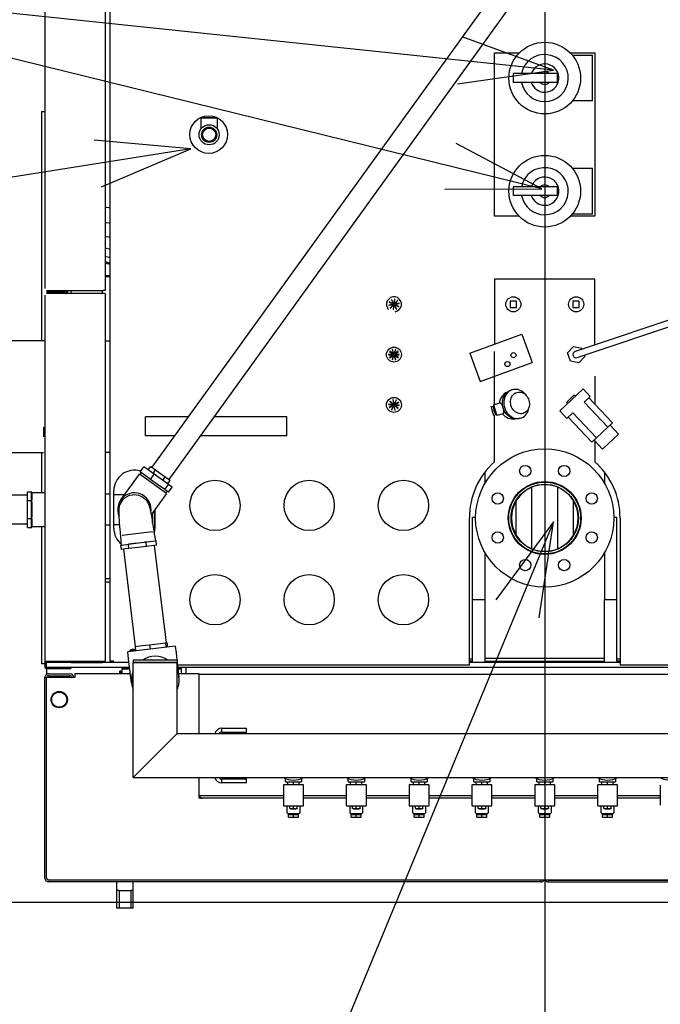
# Model space of a CAD drawing. Extents: x -73073 to -33639, y -9116 to 21396.
# Drawn here: x -49385 to -49283, y 6901 to 7058 of the extents above; entities that cross this region are included whole.
import ezdxf

# ---------------------------------------------------------------- set-up
doc = ezdxf.new("R2010")
doc.units = 0
doc.header["$LTSCALE"] = 100
doc.header["$MEASUREMENT"] = 0
doc.linetypes.add('DASHDOT', pattern=[1, 0.5, -0.25, 0, -0.25])
doc.layers.get('0').update_dxf_attribs({"linetype": 'CONTINUOUS'})
for name, color, linetype in [('13', 7, 'CONTINUOUS'), ('4', 7, 'CONTINUOUS'), ('50', 7, 'CONTINUOUS')]:
    doc.layers.add(name, color=color, linetype=linetype)
doc.styles.get("Standard").update_dxf_attribs({"font": 'txt.shx', "width": 0.6, "height": 30})
doc.dimstyles.get("Standard").update_dxf_attribs({"dimtxt": 20, "dimasz": 20, "dimexe": 4, "dimexo": 4, "dimgap": 2, "dimtad": 1, "dimdec": 0, "dimzin": 0, "dimdsep": 46, "dimtxsty": 'Standard', "dimblk1": 'OBLIQUE', "dimblk2": 'OBLIQUE', "dimsah": 1, "dimcen": 1, "dimadec": 0, "dimazin": 0, "dimtfac": 1, "dimtdec": 0, "dimtofl": 0, "dimtmove": 0, "dimatfit": 0, "dimldrblk": 'OBLIQUE', "dimfxl": 0, "dimtolj": 1, "dimtzin": 0, "dimarcsym": 0})

# ---------------------------------------------------------------- blocks, each defined once
blk = doc.blocks.new('_OBLIQUE')
at = {"color": 0, "linetype": 'ByBlock'}
blk.add_line((-0.5, -0.5), (0.5, 0.5), dxfattribs=at)
blk = doc.blocks.new('*D114')
at = {"color": 0, "linetype": 'Continuous', "lineweight": -2}
blk.add_line((-49161.69, 6917.5), (-49987.69, 6917.5), dxfattribs=at)
at = {"color": 0, "linetype": 'Continuous', "lineweight": -2, "xscale": 20, "yscale": 20, "zscale": 20, "rotation": 180}
blk.add_blockref('_OBLIQUE', (-49987.69, 6917.5), dxfattribs=at)
at = {"color": 0, "linetype": 'Continuous', "lineweight": -2, "xscale": 20, "yscale": 20, "zscale": 20}
blk.add_blockref('_OBLIQUE', (-49161.69, 6917.5), dxfattribs=at)
at = {"color": 0, "linetype": 'Continuous', "insert": (-49574.69, 6934.5), "char_height": 30, "attachment_point": 5}
blk.add_mtext('\\A1;826', dxfattribs=at)
blk = doc.blocks.new('*O769')
at = {"layer": '4', "color": 6, "linetype": 'Continuous'}
for p, q in [((5.505, -20.487), (3.945, -20.487)), ((5.505, -20.391), (5.645, -20.391)), ((5.505, -20.391), (5.505, -20.674)), ((5.505, -20.674), (5.645, -20.674)), ((5.505, -20.674), (5.505, -21.24)), ((5.645, -20.391), (5.645, -20.413)), ((6.055, -20.412), (5.645, -20.412)), ((5.645, -20.652), (5.645, -20.413)), ((5.645, -20.652), (5.645, -20.674)), ((5.645, -20.674), (5.645, -20.719)), ((5.645, -21.123), (5.645, -20.719)), ((5.505, -21.24), (5.645, -21.24)), ((5.505, -21.24), (5.505, -21.523)), ((5.645, -21.196), (5.645, -21.123)), ((5.645, -21.196), (5.645, -21.24)), ((5.645, -21.24), (5.645, -21.262)), ((5.645, -21.501), (5.645, -21.262)), ((3.945, -21.427), (5.505, -21.427)), ((5.505, -21.523), (5.645, -21.523)), ((5.645, -21.501), (5.645, -21.523)), ((5.645, -21.502), (6.055, -21.502))]:
    blk.add_line(p, q, dxfattribs=at)
blk = doc.blocks.new('ensemble3')
at = {"layer": '13', "color": 3, "linetype": 'DASHDOT', "ltscale": 25}
blk.add_line((1020, 320), (313.43, 320), dxfattribs=at)
at = {"layer": '4', "color": 6, "linetype": 'Continuous', "ltscale": 25}
for p, q in [((411.61, 405.45), (411.61, 399.8)), ((429.39, 399.6), (429.39, 405.45)), ((399.82, 399.6), (399.82, 401.74)), ((403.38, 401.74), (399.82, 401.74)), ((405.27, 401.74), (403.38, 401.74)), ((405.27, 401.74), (405.27, 399.6)), ((343.9, 399.6), (375.8, 399.6)), ((375.8, 399.6), (375.8, 399.3)), ((378.25, 399.6), (377.55, 399.6)), ((378, 399.6), (378, 400.1)), ((399.82, 400.1), (378, 400.1)), ((378.25, 399.6), (378.25, 399.45)), ((378.4, 399.6), (378.25, 399.6)), ((436.68, 399.6), (378.4, 399.6)), ((378.4, 399.6), (378.4, 399.3)), ((411.61, 400.1), (405.27, 400.1)), ((415.6, 399.8), (414.1, 399.8)), ((415.6, 399.6), (415.6, 399.8)), ((465.9, 400.1), (429.39, 400.1)), ((486.05, 399.6), (437.7, 399.6)), ((465.9, 400.1), (465.9, 399.6)), ((343.3, 320.6), (343.3, 399)), ((343.6, 399), (343.9, 399.3)), ((343.6, 241), (343.6, 399)), ((343.6, 320.6), (343.6, 399)), ((343.9, 399.3), (375.8, 399.3)), ((343.9, 399.3), (375.8, 399.3)), ((375.8, 394.8), (375.8, 399.3)), ((376.1, 399), (376.1, 395.6)), ((377.25, 399.3), (376.32, 399.3)), ((376.4, 399), (376.4, 395.6)), ((377.25, 399.3), (377.25, 395.45)), ((378.2, 399.4), (377.4, 399.4)), ((377.4, 386.07), (377.4, 399.4)), ((377.4, 399.3), (377.4, 395.45)), ((378.25, 399.45), (377.55, 399.45)), ((378, 399.45), (378, 399.4)), ((378.2, 388.7), (378.2, 399.4)), ((378.4, 399.45), (378.25, 399.45)), ((378.4, 399.3), (378.4, 390.3)), ((436.9, 390.3), (436.9, 399.3)), ((437.05, 399.3), (437.05, 396.25)), ((437.25, 399.3), (437.25, 396.4)), ((437.4, 399.3), (437.4, 390.3)), ((376.4, 394.8), (375.8, 394.8)), ((376.4, 385.95), (376.4, 394.8)), ((377.4, 395.45), (377.25, 395.45)), ((378.2, 395.4), (378.4, 395.4)), ((378.2, 395.4), (378.2, 390.4)), ((436.9, 396.25), (437.05, 396.25)), ((436.9, 395.4), (437.4, 395.4)), ((437.2, 396.1), (437.4, 396.1)), ((437.2, 395.95), (437.4, 395.95)), ((378.2, 390.4), (378.4, 390.4)), ((378.4, 390.3), (378.4, 390)), ((436.9, 390.4), (437.4, 390.4)), ((436.9, 390), (436.9, 390.3)), ((437.4, 390), (437.4, 390.3)), ((378.4, 388.9), (378.2, 388.9)), ((378.2, 388.7), (378.4, 388.7)), ((378.2, 386.17), (378.2, 388.7)), ((436.9, 390), (378.4, 390)), ((378.4, 389.2), (636.4, 389.2)), ((378.4, 388.7), (378.4, 389.2)), ((391, 389.2), (391, 390)), ((391.5, 389.2), (391.5, 390)), ((399.55, 388.6), (405.55, 388.6)), ((400.05, 389.2), (400.05, 390)), ((400.13, 387.65), (400.13, 388.6)), ((404.96, 388.6), (404.96, 386.86)), ((405.05, 390), (405.05, 389.2)), ((411.61, 389.2), (411.61, 390)), ((429.39, 390), (429.39, 389.2)), ((486.05, 390), (437.4, 390)), ((439.6, 390), (439.6, 389.2)), ((439.8, 390), (439.8, 389.2)), ((339.1, 388.1), (341.95, 388.1)), ((339.1, 387.75), (339.1, 388.1)), ((341.95, 387.75), (339.1, 387.75)), ((339.1, 385.85), (339.1, 387.75)), ((341.95, 387.75), (341.95, 388.1)), ((341.95, 388.1), (343.3, 388.1)), ((341.95, 387.75), (341.95, 385.85)), ((376.4, 387.65), (376.84, 387.65)), ((376.4, 387.5), (376.84, 387.5)), ((377.17, 387.35), (376.4, 387.35)), ((376.84, 387.5), (376.84, 387.65)), ((377.17, 386.05), (377.17, 387.35)), ((377.27, 387.35), (377.17, 387.35)), ((377.27, 386.06), (377.27, 387.35)), ((377.27, 387.15), (377.4, 387.15)), ((380.76, 385.13), (396.24, 387.03)), ((396.2, 387.39), (396.89, 387.48)), ((396.27, 386.79), (396.2, 387.39)), ((396.9, 387.4), (396.89, 387.48)), ((396.9, 387.39), (397.24, 384.68)), ((399.02, 382.43), (398.43, 387.3)), ((404.1, 387.48), (408.19, 384.53)), ((339.1, 385.85), (341.95, 385.85)), ((339.1, 385.5), (339.1, 385.85)), ((339.1, 385.5), (341.95, 385.5)), ((341.95, 385.5), (341.95, 385.85)), ((341.95, 385.5), (343.3, 385.5)), ((366.9, 378.5), (359.9, 385.5)), ((359.9, 385.5), (366.9, 378.5)), ((359.9, 385.5), (378.2, 385.5)), ((359.9, 385.5), (359.9, 267)), ((374.94, 385.77), (378.81, 386.25)), ((378.2, 385.5), (378.2, 378.5)), ((378.2, 378.5), (378.2, 385.5)), ((378.6, 385.5), (378.2, 385.5)), ((378.6, 378.5), (378.6, 385.5)), ((378.81, 386.25), (379.9, 386.38)), ((380.83, 378.84), (379.9, 386.38)), ((396.35, 386.19), (396.27, 386.79)), ((396.35, 386.19), (397.04, 386.28)), ((396.52, 384.79), (396.35, 386.19)), ((397.21, 384.88), (397.04, 386.28)), ((380.75, 385.23), (380.05, 385.15)), ((380.75, 385.23), (380.89, 384.08)), ((380.89, 384.08), (381.03, 382.92)), ((396.69, 383.4), (396.52, 384.79)), ((397.24, 384.68), (397.36, 383.7)), ((405.09, 380.23), (408.19, 384.53)), ((407.95, 383.59), (408.55, 384.43)), ((408.1, 384.41), (408.39, 384.2)), ((408.16, 382.17), (409.36, 383.84)), ((408.55, 384.43), (409.36, 383.84)), ((381.03, 382.92), (380.33, 382.84)), ((381.03, 382.92), (381.19, 381.65)), ((396.69, 383.4), (397.38, 383.48)), ((396.79, 382.6), (396.69, 383.4)), ((396.89, 381.8), (396.79, 382.6)), ((397.38, 383.48), (397.36, 383.7)), ((397.4, 383.36), (397.38, 383.48)), ((397.4, 383.36), (397.56, 382.01)), ((402.04, 382.43), (400.36, 382.43)), ((400.36, 382.43), (402.04, 382.43)), ((405.09, 380.23), (401.72, 382.66)), ((406.53, 381.63), (407.35, 382.76)), ((407.35, 382.76), (407.95, 383.59)), ((407.35, 382.76), (408.16, 382.17)), ((408.29, 382.36), (408.86, 381.95)), ((408.85, 383.13), (409.42, 382.72)), ((409.14, 382.34), (408.86, 381.95)), ((409.42, 382.72), (409.14, 382.34)), ((409.27, 382.52), (485.29, 327.65)), ((414.3, 378.88), (414.3, 383.55)), ((414.3, 383.55), (417.3, 383.55)), ((417.3, 376.72), (417.3, 383.55)), ((381.19, 381.65), (381.34, 380.39)), ((396.84, 382.16), (381.36, 380.26)), ((396.89, 381.8), (397.58, 381.88)), ((397.58, 381.88), (397.56, 382.01)), ((402.45, 382.13), (399.09, 382.13)), ((402.5, 382.1), (399.55, 382.1)), ((405.72, 380.5), (406.53, 381.63)), ((406.53, 379.92), (408.16, 382.17)), ((407.18, 380.82), (407.75, 380.41)), ((408.3, 381.18), (407.75, 380.41)), ((408.86, 381.95), (408.3, 381.18)), ((381.34, 380.39), (380.65, 380.3)), ((381.37, 380.16), (380.67, 380.07)), ((381.34, 380.39), (381.36, 380.27)), ((381.36, 380.27), (381.37, 380.16)), ((405.46, 380.15), (405.18, 380.35)), ((405.3, 379.92), (405.51, 380.21)), ((405.3, 379.92), (406.11, 379.33)), ((405.51, 380.21), (405.72, 380.5)), ((405.72, 380.5), (406.53, 379.92)), ((406.11, 379.33), (406.53, 379.92)), ((406.62, 380.04), (407.19, 379.63)), ((407.47, 380.02), (407.19, 379.63)), ((483.36, 324.97), (407.34, 379.84)), ((407.75, 380.41), (407.47, 380.02)), ((366.9, 378.5), (378.2, 378.5)), ((366.9, 378.5), (366.9, 267)), ((378.08, 378.5), (375.86, 378.23)), ((376.4, 375), (376.4, 378.29)), ((377.4, 377.9), (376.4, 377.9)), ((377.17, 377.9), (377.17, 378.39)), ((377.27, 377.9), (377.27, 378.4)), ((377.4, 260.7), (377.4, 378.42)), ((377.8, 332), (377.8, 378.47)), ((378.6, 378.5), (378.2, 378.5)), ((379.73, 378.7), (378.6, 378.56)), ((380.83, 378.84), (379.73, 378.7)), ((376.4, 377.1), (377.4, 377.1)), ((356.6, 361.6), (356.6, 375)), ((356.6, 375), (359.9, 375)), ((357, 361.6), (357, 374.99)), ((366.9, 375), (375.8, 375)), ((375.8, 375), (376.4, 375)), ((376.3, 265), (376.3, 375)), ((414.3, 361.05), (414.3, 374.81)), ((464.84, 374.76), (463.06, 374.76)), ((464.84, 373.43), (464.84, 374.76)), ((464.94, 374.72), (464.94, 372.28)), ((464.84, 372.1), (464.84, 373.43)), ((359.05, 371.4), (359.65, 371.4)), ((359.05, 367.5), (359.05, 371.4)), ((359.65, 367.5), (359.65, 371.4)), ((367.15, 371.4), (367.75, 371.4)), ((367.15, 371.4), (367.15, 367.5)), ((367.75, 371.4), (367.75, 367.5)), ((417.3, 361.05), (417.3, 372.65)), ((463.06, 372.1), (464.84, 372.1)), ((359.75, 367.5), (359.75, 370.8)), ((367.05, 370.8), (367.05, 367.5)), ((359.05, 367.5), (359.65, 367.5)), ((359.75, 367.5), (359.9, 367.5)), ((366.9, 367.5), (367.05, 367.5)), ((367.15, 367.5), (367.75, 367.5)), ((353.6, 360.8), (354, 360.8)), ((353.6, 360.8), (353.6, 360)), ((354, 360.8), (354, 360)), ((354, 360.65), (354.2, 360.65)), ((354.2, 360.9), (354.2, 359.1)), ((354.3, 361), (355.4, 361)), ((354.9, 360.4), (355, 360.4)), ((354.9, 360.4), (354.9, 359.6)), ((355.03, 360.6), (355, 360.3)), ((355, 360.6), (355.03, 360.6)), ((355, 360.6), (355, 360.3)), ((355.03, 360.6), (355.37, 360.6)), ((355.37, 360.6), (355.4, 360.3)), ((355.4, 360.6), (355.37, 360.6)), ((355.4, 361.5), (355.4, 358.5)), ((358.7, 361.6), (355.5, 361.6)), ((358.8, 361.5), (358.8, 358.5)), ((358.85, 360.9), (358.8, 360.45)), ((358.8, 360.9), (358.85, 360.9)), ((358.8, 360.45), (358.85, 360)), ((358.85, 360.9), (359.15, 360.9)), ((359.15, 360.9), (359.2, 360.45)), ((359.2, 360.9), (359.15, 360.9)), ((359.2, 360.45), (359.15, 360)), ((359.2, 361.28), (359.75, 361.28)), ((359.2, 361.28), (359.2, 358.72)), ((414.3, 361.05), (417.3, 361.05)), ((353.6, 360), (353.6, 359.2)), ((353.6, 360), (354, 360)), ((353.6, 359.2), (354, 359.2)), ((354, 360), (354, 359.2)), ((354.2, 359.35), (354, 359.35)), ((355.4, 359), (354.3, 359)), ((355, 359.6), (354.9, 359.6)), ((355, 360.3), (355.03, 360)), ((355, 360.3), (355, 359.7)), ((355.03, 360), (355, 359.7)), ((355, 359.7), (355.03, 359.4)), ((355, 359.7), (355, 359.4)), ((355.03, 359.4), (355, 359.4)), ((355.03, 360), (355.37, 360)), ((355.03, 359.4), (355.37, 359.4)), ((355.4, 360.3), (355.37, 360)), ((355.37, 360), (355.4, 359.7)), ((355.4, 359.7), (355.37, 359.4)), ((355.37, 359.4), (355.4, 359.4)), ((358.85, 360), (358.8, 359.55)), ((358.8, 359.55), (358.85, 359.1)), ((358.85, 359.1), (358.8, 359.1)), ((358.85, 360), (359.15, 360)), ((358.85, 359.1), (359.15, 359.1)), ((359.15, 360), (359.2, 359.55)), ((359.2, 359.55), (359.15, 359.1)), ((359.15, 359.1), (359.2, 359.1)), ((355.5, 358.4), (358.7, 358.4)), ((356.6, 351.6), (356.6, 358.4)), ((357, 351.6), (357, 358.4)), ((359.75, 358.72), (359.2, 358.72)), ((354.3, 351), (355.4, 351)), ((355.4, 351.5), (355.4, 348.5)), ((358.7, 351.6), (355.5, 351.6)), ((358.8, 351.5), (358.8, 348.5)), ((359.2, 351.28), (359.75, 351.28)), ((359.2, 351.28), (359.2, 348.72)), ((353.6, 350.8), (354, 350.8)), ((353.6, 350.8), (353.6, 350)), ((353.6, 350), (354, 350)), ((353.6, 350), (353.6, 349.2)), ((354, 350.8), (354, 350)), ((354, 350.65), (354.2, 350.65)), ((354, 350), (354, 349.2)), ((354.2, 350.9), (354.2, 349.1)), ((354.9, 350.4), (355, 350.4)), ((354.9, 350.4), (354.9, 349.6)), ((355, 349.6), (354.9, 349.6)), ((355.03, 350.6), (355, 350.3)), ((355, 350.6), (355.03, 350.6)), ((355, 350.6), (355, 350.3)), ((355, 350.3), (355.03, 350)), ((355, 350.3), (355, 349.7)), ((355.03, 350), (355, 349.7)), ((355, 349.7), (355.03, 349.4)), ((355, 349.7), (355, 349.4)), ((355.03, 349.4), (355, 349.4)), ((355.03, 350.6), (355.37, 350.6)), ((355.03, 350), (355.37, 350)), ((355.03, 349.4), (355.37, 349.4)), ((355.37, 350.6), (355.4, 350.3)), ((355.4, 350.6), (355.37, 350.6)), ((355.4, 350.3), (355.37, 350)), ((355.37, 350), (355.4, 349.7)), ((355.4, 349.7), (355.37, 349.4)), ((355.37, 349.4), (355.4, 349.4)), ((358.85, 350.9), (358.8, 350.45)), ((358.8, 350.9), (358.85, 350.9)), ((358.8, 350.45), (358.85, 350)), ((358.85, 350), (358.8, 349.55)), ((358.8, 349.55), (358.85, 349.1)), ((358.85, 350.9), (359.15, 350.9)), ((358.85, 350), (359.15, 350)), ((359.15, 350.9), (359.2, 350.45)), ((359.2, 350.9), (359.15, 350.9)), ((359.2, 350.45), (359.15, 350)), ((359.15, 350), (359.2, 349.55)), ((359.2, 349.55), (359.15, 349.1)), ((353.6, 349.2), (354, 349.2)), ((354.2, 349.35), (354, 349.35)), ((355.4, 349), (354.3, 349)), ((355.5, 348.4), (358.7, 348.4)), ((356.6, 341.6), (356.6, 348.4)), ((357, 341.6), (357, 348.4)), ((358.85, 349.1), (358.8, 349.1)), ((358.85, 349.1), (359.15, 349.1)), ((359.15, 349.1), (359.2, 349.1)), ((359.75, 348.72), (359.2, 348.72)), ((418.76, 344.73), (419.14, 344.05)), ((419.18, 344.08), (418.8, 344.75)), ((419.27, 344.85), (419.18, 344.08)), ((419.23, 344.07), (419.32, 344.84)), ((426.68, 344.67), (427.13, 344.05)), ((427.17, 344.08), (426.72, 344.7)), ((427.17, 344.85), (427.17, 344.08)), ((427.22, 344.08), (427.22, 344.85)), ((427.68, 344.7), (427.22, 344.08)), ((427.27, 344.05), (427.72, 344.68)), ((435.04, 344.83), (435.16, 344.07)), ((435.21, 344.08), (435.08, 344.84)), ((435.56, 344.77), (435.21, 344.08)), ((435.26, 344.06), (435.6, 344.75)), ((419.12, 344.01), (418.36, 343.85)), ((418.37, 343.8), (419.13, 343.96)), ((418.42, 344.33), (419.12, 344.01)), ((419.14, 344.05), (418.44, 344.37)), ((419.13, 343.96), (418.61, 343.39)), ((418.65, 343.36), (419.17, 343.93)), ((419.17, 343.93), (419.08, 343.16)), ((419.13, 343.15), (419.22, 343.92)), ((419.22, 343.92), (419.6, 343.25)), ((419.76, 344.64), (419.23, 344.07)), ((419.26, 343.95), (419.96, 343.63)), ((419.64, 343.27), (419.26, 343.95)), ((419.27, 344.04), (419.79, 344.61)), ((420.03, 344.19), (419.27, 344.04)), ((419.28, 343.99), (420.04, 344.15)), ((419.98, 343.67), (419.28, 343.99)), ((426.38, 344.23), (427.12, 344)), ((427.12, 344), (426.39, 343.76)), ((427.13, 344.05), (426.4, 344.28)), ((426.4, 343.71), (427.14, 343.95)), ((427.14, 343.95), (426.68, 343.32)), ((426.73, 343.29), (427.18, 343.92)), ((427.18, 343.92), (427.18, 343.15)), ((427.23, 343.15), (427.23, 343.92)), ((427.23, 343.92), (427.68, 343.3)), ((428, 344.29), (427.27, 344.05)), ((427.27, 343.95), (428, 343.72)), ((427.72, 343.33), (427.27, 343.95)), ((427.28, 344), (428.01, 344.24)), ((428.02, 343.77), (427.28, 344)), ((435.13, 344.04), (434.36, 344.15)), ((434.36, 344.1), (435.12, 343.99)), ((435.12, 343.99), (434.44, 343.63)), ((434.46, 343.58), (435.14, 343.94)), ((434.58, 344.58), (435.13, 344.04)), ((435.16, 344.07), (434.61, 344.61)), ((435.14, 343.94), (434.8, 343.25)), ((434.84, 343.23), (435.19, 343.92)), ((435.19, 343.92), (435.32, 343.16)), ((435.24, 343.93), (435.79, 343.39)), ((435.37, 343.17), (435.24, 343.93)), ((435.94, 344.42), (435.26, 344.06)), ((435.27, 343.96), (436.04, 343.85)), ((435.82, 343.42), (435.27, 343.96)), ((435.28, 344.01), (435.97, 344.37)), ((436.04, 343.9), (435.28, 344.01)), ((358.7, 341.6), (355.5, 341.6)), ((353.6, 340.8), (354, 340.8)), ((353.6, 340.8), (353.6, 340)), ((353.6, 340), (354, 340)), ((353.6, 340), (353.6, 339.2)), ((354, 340.8), (354, 340)), ((354, 340.65), (354.2, 340.65)), ((354, 340), (354, 339.2)), ((354.2, 340.9), (354.2, 339.1)), ((354.3, 341), (355.4, 341)), ((354.9, 340.4), (355, 340.4)), ((354.9, 340.4), (354.9, 339.6)), ((355.03, 340.6), (355, 340.3)), ((355, 340.6), (355.03, 340.6)), ((355, 340.6), (355, 340.3)), ((355, 340.3), (355.03, 340)), ((355, 340.3), (355, 339.7)), ((355.03, 340), (355, 339.7)), ((355.03, 340.6), (355.37, 340.6)), ((355.03, 340), (355.37, 340)), ((355.37, 340.6), (355.4, 340.3)), ((355.4, 340.6), (355.37, 340.6)), ((355.4, 340.3), (355.37, 340)), ((355.37, 340), (355.4, 339.7)), ((355.4, 341.5), (355.4, 338.5)), ((358.8, 341.5), (358.8, 338.5)), ((358.85, 340.9), (358.8, 340.45)), ((358.8, 340.9), (358.85, 340.9)), ((358.8, 340.45), (358.85, 340)), ((358.85, 340), (358.8, 339.55)), ((358.85, 340.9), (359.15, 340.9)), ((358.85, 340), (359.15, 340)), ((359.15, 340.9), (359.2, 340.45)), ((359.2, 340.9), (359.15, 340.9)), ((359.2, 340.45), (359.15, 340)), ((359.15, 340), (359.2, 339.55)), ((359.2, 341.28), (359.75, 341.28)), ((359.2, 341.28), (359.2, 338.72)), ((353.6, 339.2), (354, 339.2)), ((354.2, 339.35), (354, 339.35)), ((355.4, 339), (354.3, 339)), ((355, 339.6), (354.9, 339.6)), ((355, 339.7), (355.03, 339.4)), ((355, 339.7), (355, 339.4)), ((355.03, 339.4), (355, 339.4)), ((355.03, 339.4), (355.37, 339.4)), ((355.4, 339.7), (355.37, 339.4)), ((355.37, 339.4), (355.4, 339.4)), ((355.5, 338.4), (358.7, 338.4)), ((356.6, 331.6), (356.6, 338.4)), ((357, 331.6), (357, 338.4)), ((358.8, 339.55), (358.85, 339.1)), ((358.85, 339.1), (358.8, 339.1)), ((358.85, 339.1), (359.15, 339.1)), ((359.2, 339.55), (359.15, 339.1)), ((359.15, 339.1), (359.2, 339.1)), ((359.75, 338.72), (359.2, 338.72)), ((353.6, 330.8), (354, 330.8)), ((353.6, 330.8), (353.6, 330)), ((354, 330.8), (354, 330)), ((354, 330.65), (354.2, 330.65)), ((354.2, 330.9), (354.2, 329.1)), ((354.3, 331), (355.4, 331)), ((355.03, 330.6), (355, 330.3)), ((355, 330.6), (355.03, 330.6)), ((355, 330.6), (355, 330.3)), ((355.03, 330.6), (355.37, 330.6)), ((355.37, 330.6), (355.4, 330.3)), ((355.4, 330.6), (355.37, 330.6)), ((355.4, 331.5), (355.4, 328.5)), ((358.7, 331.6), (355.5, 331.6)), ((358.8, 331.5), (358.8, 328.5)), ((358.85, 330.9), (358.8, 330.45)), ((358.8, 330.9), (358.85, 330.9)), ((358.85, 330.9), (359.15, 330.9)), ((359.15, 330.9), (359.2, 330.45)), ((359.2, 330.9), (359.15, 330.9)), ((359.2, 331.28), (359.75, 331.28)), ((359.2, 331.28), (359.2, 328.72)), ((377.8, 332), (401.2, 332)), ((378.2, 331.5), (378.2, 332)), ((378.2, 329.5), (378.2, 331.5)), ((378.2, 331.5), (388.2, 331.5)), ((378.4, 331.5), (378.4, 332)), ((378.75, 331.5), (378.75, 332)), ((388.2, 329.5), (388.2, 331.5)), ((388.2, 331.5), (401.3, 331.5)), ((401.3, 331), (401.3, 331.5)), ((427.45, 331.9), (422.94, 330.26)), ((427.45, 331.9), (430.47, 323.64)), ((353.6, 330), (354, 330)), ((353.6, 330), (353.6, 329.2)), ((353.6, 329.2), (354, 329.2)), ((354, 330), (354, 329.2)), ((354.2, 329.35), (354, 329.35)), ((355.4, 329), (354.3, 329)), ((354.9, 330.4), (355, 330.4)), ((354.9, 330.4), (354.9, 329.6)), ((355, 329.6), (354.9, 329.6)), ((355, 330.3), (355.03, 330)), ((355, 330.3), (355, 329.7)), ((355.03, 330), (355, 329.7)), ((355, 329.7), (355.03, 329.4)), ((355, 329.7), (355, 329.4)), ((355.03, 329.4), (355, 329.4)), ((355.03, 330), (355.37, 330)), ((355.03, 329.4), (355.37, 329.4)), ((355.4, 330.3), (355.37, 330)), ((355.37, 330), (355.4, 329.7)), ((355.4, 329.7), (355.37, 329.4)), ((355.37, 329.4), (355.4, 329.4)), ((358.8, 330.45), (358.85, 330)), ((358.85, 330), (358.8, 329.55)), ((358.8, 329.55), (358.85, 329.1)), ((358.85, 329.1), (358.8, 329.1)), ((358.85, 330), (359.15, 330)), ((358.85, 329.1), (359.15, 329.1)), ((359.2, 330.45), (359.15, 330)), ((359.15, 330), (359.2, 329.55)), ((359.2, 329.55), (359.15, 329.1)), ((359.15, 329.1), (359.2, 329.1)), ((378.2, 329.5), (388.2, 329.5)), ((378.2, 310.5), (378.2, 329.5)), ((378.4, 329.5), (378.4, 310.5)), ((378.86, 310.5), (378.86, 329.5)), ((388.2, 329.5), (395.66, 329.5)), ((406.75, 329.5), (408.53, 329.5)), ((422.94, 330.26), (425.96, 321.99)), ((355.5, 328.4), (358.7, 328.4)), ((356.6, 321.6), (356.6, 328.4)), ((357, 321.6), (357, 328.4)), ((359.75, 328.72), (359.2, 328.72)), ((410.14, 328), (417.58, 328)), ((419.22, 328.13), (417.49, 327.62)), ((417.78, 326.63), (417.49, 327.62)), ((418.21, 328.36), (417.54, 328.16)), ((417.54, 328.16), (417.62, 327.87)), ((418.29, 328.07), (417.62, 327.87)), ((417.73, 327.69), (417.67, 327.89)), ((418.88, 328.55), (418.21, 328.36)), ((418.21, 328.36), (418.29, 328.07)), ((418.97, 328.27), (418.29, 328.07)), ((418.88, 328.56), (418.97, 328.27)), ((418.88, 328.56), (418.88, 328.55)), ((418.88, 328.55), (418.97, 328.27)), ((418.92, 328.25), (418.98, 328.06)), ((418.97, 328.27), (418.97, 328.27)), ((419.22, 328.13), (419.51, 327.14)), ((419.25, 328), (427.68, 328)), ((439.2, 328), (428.87, 328)), ((439.2, 312), (439.2, 328)), ((449.2, 328), (475.2, 328)), ((449.2, 324.06), (449.2, 328)), ((475.2, 328), (475.2, 324.06)), ((378.4, 326.08), (378.2, 326.08)), ((378.4, 324.59), (378.2, 324.59)), ((403.88, 324.59), (398.52, 324.59)), ((421.54, 325.37), (421.6, 325.17)), ((435.7, 325.5), (434.7, 325.5)), ((434.7, 325.5), (434.7, 324.5)), ((434.7, 324.5), (435.7, 324.5)), ((435.7, 324.5), (435.7, 325.5)), ((453.9, 325.04), (452.5, 325.04)), ((452.5, 324.33), (452.5, 325.04)), ((452.5, 324.05), (452.5, 324.33)), ((453.9, 324.33), (453.9, 325.04)), ((453.9, 324.05), (453.9, 324.33)), ((471.9, 325.04), (470.5, 325.04)), ((470.5, 324.33), (470.5, 325.04)), ((470.5, 324.05), (470.5, 324.33)), ((471.9, 324.33), (471.9, 325.04)), ((471.9, 324.05), (471.9, 324.33)), ((417.09, 323.84), (417.03, 324.04)), ((420.94, 323.16), (420.7, 322.94)), ((430.47, 323.64), (425.96, 321.99)), ((452.5, 321.92), (452.5, 324.05)), ((453.9, 321.92), (453.9, 324.05)), ((470.5, 321.92), (470.5, 324.05)), ((471.9, 321.92), (471.9, 324.05)), ((355.4, 321.5), (355.4, 318.5)), ((358.7, 321.6), (355.5, 321.6)), ((358.8, 321.5), (358.8, 318.5)), ((359.2, 321.28), (359.75, 321.28)), ((359.2, 321.28), (359.2, 318.72)), ((378.4, 322.09), (378.2, 322.09)), ((406.11, 322.09), (396.29, 322.09)), ((419.06, 322.46), (418.74, 322.51)), ((452.5, 321.5), (452.5, 321.92)), ((452.5, 318), (452.5, 321.5)), ((453.9, 321.5), (453.9, 321.92)), ((453.9, 318), (453.9, 321.5)), ((470.5, 321.5), (470.5, 321.92)), ((470.5, 318), (470.5, 321.5)), ((471.9, 321.5), (471.9, 321.92)), ((471.9, 318), (471.9, 321.5)), ((343.6, 320.6), (343.3, 320.6)), ((353.6, 320.8), (354, 320.8)), ((353.6, 320.8), (353.6, 320)), ((353.6, 320), (354, 320)), ((353.6, 320), (353.6, 319.2)), ((354, 320.8), (354, 320)), ((354, 320.65), (354.2, 320.65)), ((354, 320), (354, 319.2)), ((354.2, 320.9), (354.2, 319.1)), ((354.3, 321), (355.4, 321)), ((354.9, 320.4), (355, 320.4)), ((354.9, 320.4), (354.9, 319.6)), ((355, 319.6), (354.9, 319.6)), ((355.03, 320.6), (355, 320.3)), ((355, 320.6), (355.03, 320.6)), ((355, 320.6), (355, 320.3)), ((355, 320.3), (355.03, 320)), ((355, 320.3), (355, 319.7)), ((355.03, 320), (355, 319.7)), ((355, 319.7), (355.03, 319.4)), ((355, 319.7), (355, 319.4)), ((355.03, 320.6), (355.37, 320.6)), ((355.03, 320), (355.37, 320)), ((355.37, 320.6), (355.4, 320.3)), ((355.4, 320.6), (355.37, 320.6)), ((355.4, 320.3), (355.37, 320)), ((355.37, 320), (355.4, 319.7)), ((355.4, 319.7), (355.37, 319.4)), ((358.85, 320.9), (358.8, 320.45)), ((358.8, 320.9), (358.85, 320.9)), ((358.8, 320.45), (358.85, 320)), ((358.85, 320), (358.8, 319.55)), ((358.85, 320.9), (359.15, 320.9)), ((358.85, 320), (359.15, 320)), ((359.15, 320.9), (359.2, 320.45)), ((359.2, 320.9), (359.15, 320.9)), ((359.2, 320.45), (359.15, 320)), ((359.15, 320), (359.2, 319.55)), ((343.3, 319.4), (343.3, 241)), ((343.3, 319.4), (343.6, 319.4)), ((343.6, 319.4), (343.6, 241)), ((353.6, 319.2), (354, 319.2)), ((354.2, 319.35), (354, 319.35)), ((355.4, 319), (354.3, 319)), ((355.03, 319.4), (355, 319.4)), ((355.03, 319.4), (355.37, 319.4)), ((355.37, 319.4), (355.4, 319.4)), ((355.5, 318.4), (358.7, 318.4)), ((356.6, 311.6), (356.6, 318.4)), ((357, 311.6), (357, 318.4)), ((358.8, 319.55), (358.85, 319.1)), ((358.85, 319.1), (358.8, 319.1)), ((358.85, 319.1), (359.15, 319.1)), ((359.2, 319.55), (359.15, 319.1)), ((359.15, 319.1), (359.2, 319.1)), ((359.75, 318.72), (359.2, 318.72)), ((378.2, 317.91), (378.4, 317.91)), ((396.28, 317.91), (406.12, 317.91)), ((417.05, 316.48), (418.26, 317.61)), ((417.05, 316.48), (417.94, 315.54)), ((418.26, 317.61), (421.75, 313.89)), ((419.65, 316.49), (419.37, 316.43)), ((420.72, 315.35), (419.65, 316.49)), ((453.9, 318), (452.5, 318)), ((452.5, 317.99), (452.5, 318)), ((453.9, 317.99), (452.5, 317.99)), ((453.9, 317.99), (453.9, 318)), ((471.9, 318), (470.5, 318)), ((470.5, 317.99), (470.5, 318)), ((471.9, 317.99), (470.5, 317.99)), ((471.9, 317.99), (471.9, 318)), ((378.2, 315.41), (378.4, 315.41)), ((398.49, 315.41), (403.91, 315.41)), ((413.25, 312.5), (417.26, 316.26)), ((413.93, 311.77), (417.94, 315.54)), ((420.63, 315.08), (420.72, 315.35)), ((425.89, 314.56), (426.16, 315.92)), ((426.16, 315.92), (427.48, 316.36)), ((427.48, 316.36), (428.51, 315.44)), ((427.99, 314.21), (427.67, 315.16)), ((428.51, 315.44), (428.24, 314.08)), ((435.7, 315.5), (434.7, 315.5)), ((434.7, 315.5), (434.7, 314.5)), ((435.7, 314.5), (435.7, 315.5)), ((449.2, 312), (449.2, 315.94)), ((449.55, 312.4), (449.55, 315.62)), ((456.85, 315.62), (456.85, 312.4)), ((467.55, 312.4), (467.55, 315.62)), ((474.85, 315.62), (474.85, 312.4)), ((475.2, 315.94), (475.2, 312)), ((378.2, 313.91), (378.4, 313.91)), ((415.64, 309.95), (419.65, 313.71)), ((419.65, 313.71), (420.54, 312.76)), ((420.54, 312.76), (421.75, 313.89)), ((426.92, 313.64), (425.89, 314.56)), ((426.73, 314.84), (427.04, 313.89)), ((427.11, 313.7), (426.92, 313.64)), ((427.04, 313.89), (438.94, 278.34)), ((440.02, 278.26), (427.99, 314.21)), ((428.24, 314.08), (428.06, 314.02)), ((434.7, 314.5), (435.7, 314.5)), ((413.45, 312), (410.14, 312)), ((412.17, 310.8), (413.59, 312.14)), ((413.25, 312.5), (413.93, 311.77)), ((413.93, 311.77), (415.64, 309.95)), ((416.33, 309.22), (420.34, 312.98)), ((423.76, 312), (419.29, 312)), ((428.73, 312), (439.2, 312)), ((475.2, 312), (449.2, 312)), ((449.55, 312.4), (456.85, 312.4)), ((467.55, 312.4), (474.85, 312.4)), ((353.6, 310.8), (354, 310.8)), ((353.6, 310.8), (353.6, 310)), ((354, 310.8), (354, 310)), ((354, 310.65), (354.2, 310.65)), ((354.2, 310.9), (354.2, 309.1)), ((354.3, 311), (355.4, 311)), ((354.9, 310.4), (355, 310.4)), ((354.9, 310.4), (354.9, 309.6)), ((355.03, 310.6), (355, 310.3)), ((355, 310.6), (355.03, 310.6)), ((355, 310.6), (355, 310.3)), ((355, 310.3), (355.03, 310)), ((355, 310.3), (355, 309.7)), ((355.03, 310.6), (355.37, 310.6)), ((355.37, 310.6), (355.4, 310.3)), ((355.4, 310.6), (355.37, 310.6)), ((355.4, 310.3), (355.37, 310)), ((355.4, 311.5), (355.4, 308.5)), ((358.7, 311.6), (355.5, 311.6)), ((358.8, 311.5), (358.8, 308.5)), ((358.85, 310.9), (358.8, 310.45)), ((358.8, 310.9), (358.85, 310.9)), ((358.8, 310.45), (358.85, 310)), ((358.85, 310.9), (359.15, 310.9)), ((359.15, 310.9), (359.2, 310.45)), ((359.2, 310.9), (359.15, 310.9)), ((359.2, 310.45), (359.15, 310)), ((359.2, 311.28), (359.75, 311.28)), ((359.2, 311.28), (359.2, 308.72)), ((378.2, 308.5), (378.2, 310.5)), ((378.2, 310.5), (388.2, 310.5)), ((395.66, 310.5), (388.2, 310.5)), ((388.2, 308.5), (388.2, 310.5)), ((408.53, 310.5), (406.75, 310.5)), ((412.17, 310.8), (414.56, 308.25)), ((353.6, 310), (354, 310)), ((353.6, 310), (353.6, 309.2)), ((353.6, 309.2), (354, 309.2)), ((354, 310), (354, 309.2)), ((354.2, 309.35), (354, 309.35)), ((355.4, 309), (354.3, 309)), ((355, 309.6), (354.9, 309.6)), ((355.03, 310), (355, 309.7)), ((355, 309.7), (355.03, 309.4)), ((355, 309.7), (355, 309.4)), ((355.03, 309.4), (355, 309.4)), ((355.03, 310), (355.37, 310)), ((355.03, 309.4), (355.37, 309.4)), ((355.37, 310), (355.4, 309.7)), ((355.4, 309.7), (355.37, 309.4)), ((355.37, 309.4), (355.4, 309.4)), ((358.85, 310), (358.8, 309.55)), ((358.8, 309.55), (358.85, 309.1)), ((358.85, 309.1), (358.8, 309.1)), ((358.85, 310), (359.15, 310)), ((358.85, 309.1), (359.15, 309.1)), ((359.15, 310), (359.2, 309.55)), ((359.2, 309.55), (359.15, 309.1)), ((359.15, 309.1), (359.2, 309.1)), ((359.75, 308.72), (359.2, 308.72)), ((401.3, 308.5), (401.3, 309)), ((414.56, 308.25), (415.99, 309.58)), ((415.64, 309.95), (416.33, 309.22)), ((355.5, 308.4), (358.7, 308.4)), ((356.6, 301.6), (356.6, 308.4)), ((357, 301.6), (357, 308.4)), ((377.8, 260.7), (377.8, 308)), ((401.2, 308), (377.8, 308)), ((378.2, 308), (378.2, 308.5)), ((378.2, 308.5), (388.2, 308.5)), ((378.4, 308), (378.4, 308.5)), ((378.75, 308), (378.75, 308.5)), ((388.2, 308.5), (401.3, 308.5)), ((358.7, 301.6), (355.5, 301.6))]:
    blk.add_line(p, q, dxfattribs=at)
at = {"layer": '4', "color": 6, "linetype": 'Continuous'}
for points in [[(441.52, 389.2), (441.62, 389.6), (441.74, 390)], [(441.99, 390), (441.94, 389.83), (441.82, 389.37), (441.78, 389.2)], [(442.62, 389.2), (442.65, 389.37), (442.77, 389.83), (442.82, 390)], [(444.17, 390), (444.13, 389.83), (444.02, 389.37), (443.99, 389.2)], [(445.85, 389.2), (445.87, 389.37), (445.96, 389.83), (446.01, 390)], [(448.26, 390), (448.22, 389.83), (448.15, 389.37), (448.13, 389.2)], [(450.51, 389.2), (450.53, 389.37), (450.59, 389.83), (450.62, 390)], [(396.9, 387.39), (397.38, 387.43), (397.77, 387.46), (398.09, 387.48), (398.37, 387.51), (398.67, 387.53), (398.99, 387.56), (399.33, 387.59), (399.92, 387.63), (400.45, 387.68), (400.89, 387.71), (401.28, 387.74), (401.54, 387.75), (401.79, 387.77), (402.05, 387.78), (402.26, 387.78), (402.49, 387.77), (402.74, 387.75), (403, 387.71), (403.27, 387.63), (403.56, 387.51), (403.85, 387.34), (404.13, 387.12), (404.4, 386.84), (404.63, 386.5), (404.81, 386.09), (404.91, 385.62)], [(404.91, 385.62), (404.93, 385.29), (404.9, 384.97), (404.84, 384.69), (404.75, 384.43), (404.52, 383.99), (404.24, 383.65), (403.96, 383.4), (403.7, 383.22), (403.48, 383.1), (403.29, 383.02), (403.1, 382.96), (402.9, 382.9), (402.7, 382.85), (402.5, 382.81), (402.33, 382.78), (402.19, 382.75), (402.03, 382.72), (401.8, 382.68), (401.52, 382.63), (401.17, 382.57), (400.59, 382.47), (400.06, 382.38), (399.73, 382.33), (399.42, 382.28), (399.1, 382.23), (398.68, 382.16), (398.17, 382.07), (397.57, 381.98)], [(417.03, 324.04), (417.02, 324.1), (416.97, 324.34), (416.96, 324.59), (416.99, 324.84), (417.05, 325.09), (417.15, 325.33), (417.28, 325.56), (417.43, 325.78), (417.62, 325.98), (417.83, 326.17), (418.07, 326.33), (418.32, 326.46), (418.59, 326.57), (418.86, 326.66), (419.15, 326.71), (419.43, 326.73), (419.72, 326.72), (419.99, 326.68), (420.26, 326.61), (420.51, 326.51), (420.75, 326.39), (420.96, 326.24), (421.14, 326.06), (421.3, 325.87), (421.43, 325.66), (421.52, 325.43), (421.54, 325.37)], [(420.94, 323.16), (421.11, 323.33), (421.28, 323.54), (421.43, 323.76), (421.54, 324), (421.62, 324.25), (421.66, 324.49), (421.67, 324.74), (421.64, 324.99), (421.58, 325.23), (421.49, 325.45), (421.36, 325.67), (421.2, 325.86), (421.02, 326.04), (420.81, 326.19), (420.57, 326.31), (420.32, 326.41), (420.05, 326.48), (419.78, 326.52), (419.49, 326.53), (419.21, 326.5), (418.92, 326.45), (418.65, 326.37), (418.38, 326.26), (418.13, 326.12), (417.89, 325.96), (417.68, 325.78), (417.49, 325.58), (417.34, 325.36), (417.21, 325.13), (417.11, 324.88), (417.05, 324.64), (417.02, 324.39), (417.03, 324.14), (417.08, 323.9), (417.15, 323.67), (417.27, 323.44), (417.41, 323.24), (417.58, 323.06), (417.78, 322.89), (418, 322.75), (418.24, 322.64), (418.5, 322.56), (418.74, 322.51)], [(417.79, 326.64), (417.79, 326.6), (417.91, 326.53), (418.11, 326.5), (418.39, 326.52), (418.59, 326.56)], [(418.92, 326.66), (418.95, 326.67), (419.18, 326.78), (419.37, 326.91), (419.48, 327.03), (419.51, 327.14), (419.51, 327.14)], [(406.14, 322.02), (405.83, 322.65), (405.44, 323.22), (404.98, 323.75), (404.46, 324.2), (403.88, 324.59), (403.25, 324.89), (402.59, 325.12), (401.9, 325.25), (401.2, 325.3), (400.5, 325.25), (399.82, 325.12), (399.15, 324.89), (398.53, 324.59), (397.94, 324.2), (397.42, 323.75), (396.96, 323.22), (396.57, 322.65), (396.32, 322.15)], [(419.93, 322.52), (419.69, 322.47), (419.44, 322.44), (419.2, 322.44), (418.96, 322.48), (418.73, 322.54), (418.52, 322.64), (418.33, 322.76), (418.16, 322.9), (418.02, 323.07), (417.91, 323.25), (417.83, 323.45), (417.79, 323.66), (417.78, 323.87), (417.81, 324.09), (417.87, 324.3), (417.97, 324.5), (418.1, 324.7), (418.25, 324.87), (418.43, 325.03), (418.64, 325.17), (418.86, 325.28), (419.09, 325.37), (419.34, 325.42), (419.58, 325.45), (419.83, 325.44), (420.07, 325.41), (420.29, 325.34), (420.51, 325.25), (420.7, 325.13), (420.86, 324.99), (421, 324.82), (421.11, 324.64), (421.19, 324.44), (421.23, 324.23), (421.24, 324.02), (421.21, 323.8), (421.15, 323.59), (421.06, 323.39), (420.93, 323.19), (420.77, 323.01), (420.59, 322.86), (420.39, 322.72), (420.17, 322.61), (419.93, 322.52)], [(397.06, 316.64), (397.42, 316.23), (397.94, 315.78), (398.53, 315.39), (399.15, 315.09), (399.82, 314.86), (400.5, 314.73), (401.2, 314.68)], [(401.2, 314.68), (401.9, 314.73), (402.59, 314.86), (403.25, 315.09), (403.88, 315.39), (404.46, 315.78), (404.96, 316.21)]]:
    blk.add_lwpolyline(points, dxfattribs=at)
for centre, radius in [((372.3, 397.3), 1.3), ((372.3, 397.3), 1.2), ((388.2, 372.5), 4), ((403.2, 372.5), 4), ((462.2, 373.5), 3), ((462.18, 373.43), 1.6), ((462.18, 373.43), 1.21), ((462.18, 373.43), 1.05), ((388.2, 357.5), 4), ((403.2, 357.5), 4), ((388.2, 342.5), 4), ((403.2, 342.5), 4), ((419.2, 344), 1.19), ((427.2, 344), 1.19), ((401.2, 320), 11), ((398.1, 327.48), 0.9), ((404.3, 327.48), 0.9), ((425.69, 325.94), 0.4), ((435.2, 325), 1.2), ((401.2, 320), 5.8), ((401.2, 320), 5.72), ((401.2, 320), 5.36), ((401.2, 320), 5.35), ((427.11, 324.97), 0.4), ((453.2, 320), 5.7), ((471.2, 320), 5.7), ((393.72, 323.1), 0.9), ((408.68, 323.1), 0.9), ((393.72, 316.9), 0.9), ((408.68, 316.9), 0.9), ((435.2, 315), 1.2), ((398.1, 312.52), 0.9), ((404.3, 312.52), 0.9)]:
    blk.add_circle(centre, radius, dxfattribs=at)
for centre, radius, start, end in [((343.9, 399), 0.6, 90, 180), ((375.8, 399), 0.6, 359.9843, 90), ((377.55, 399.3), 0.3, 90, 180), ((343.9, 399), 0.3, 90, 180), ((375.8, 399), 0.3, 0.0157, 90), ((377.55, 399.3), 0.15, 90, 180), ((437.55, 396.4), 0.3, 180, 240), ((375.8, 395.6), 0.3, 270, 0), ((375.8, 395.6), 0.6, 270, 0), ((437.2, 396.25), 0.3, 180, 270), ((437.2, 396.25), 0.15, 180, 270), ((399.55, 385.35), 3.25, 90, 140.8495), ((405.55, 385.35), 3.25, 342.2784, 90), ((402.55, 385.33), 2.65, 259.7978, 113.8119), ((375.4, 382), 3.8, 67.0805, 112.9195), ((379.7, 385.6), 0.6, 311.9746, 67.7337), ((379.7, 385.6), 0.525, 310.9665, 63.0335), ((379.7, 385.6), 0.5, 0, 61.0808), ((379.7, 385.6), 0.425, 0, 53.3565), ((379.7, 385.6), 0.425, 320.6435, 0), ((379.7, 385.6), 0.5, 312.9192, 0), ((375.4, 382), 3.8, 327.3631, 32.6369), ((399.55, 385.35), 3.25, 257.3112, 270), ((375.4, 382), 3.8, 247.0805, 277), ((375.4, 382), 3.8, 277, 292.9195), ((357.1, 374.5), 0.5, 90, 180), ((360.25, 371.4), 1.2, 106.9578, 180), ((360.25, 371.4), 0.6, 125.6853, 180), ((360.95, 370.8), 1.2, 151.045, 180), ((366.55, 371.4), 1.2, 0, 73.0422), ((366.55, 371.4), 0.6, 0, 54.3147), ((365.85, 370.8), 1.2, 0, 28.955), ((354.3, 360.9), 0.1, 90, 180), ((355.5, 361.5), 0.1, 90, 180), ((358.7, 361.5), 0.1, 0, 90), ((362.92, 360), 3.42, 152.0513, 207.9487), ((354.3, 359.1), 0.1, 180, 270), ((355.5, 358.5), 0.1, 180, 270), ((358.7, 358.5), 0.1, 270, 0), ((354.3, 350.9), 0.1, 90, 180), ((355.5, 351.5), 0.1, 90, 180), ((358.7, 351.5), 0.1, 0, 90), ((362.92, 350), 3.42, 152.0513, 207.9487), ((354.3, 349.1), 0.1, 180, 270), ((355.5, 348.5), 0.1, 180, 270), ((358.7, 348.5), 0.1, 270, 0), ((419.2, 344), 0.85, 117.8832, 121.254), ((419.2, 344), 0.85, 81.8832, 85.254), ((427.2, 344), 0.85, 124.6717, 128.0426), ((427.2, 344), 0.85, 88.6717, 92.0426), ((427.2, 344), 0.85, 52.6717, 56.0426), ((435.2, 344), 1.19, 188.7636, 117.5284), ((435.2, 344), 1.19, 117.5284, 134.2364), ((435.2, 344), 0.85, 97.843, 101.2138), ((435.2, 344), 0.85, 61.843, 65.2138), ((419.2, 344), 0.85, 189.8832, 193.254), ((419.2, 344), 0.85, 153.8832, 157.254), ((419.2, 344), 0.85, 225.8832, 229.254), ((419.2, 344), 0.85, 261.8832, 265.254), ((419.2, 344), 0.85, 297.8832, 301.254), ((419.2, 344), 0.85, 45.8832, 49.254), ((419.2, 344), 0.85, 333.8832, 337.254), ((419.2, 344), 0.85, 9.8832, 13.254), ((427.2, 344), 0.85, 160.6717, 164.0426), ((427.2, 344), 0.85, 196.6717, 200.0426), ((427.2, 344), 0.85, 232.6717, 236.0426), ((427.2, 344), 0.85, 268.6717, 272.0426), ((427.2, 344), 0.85, 304.6717, 308.0426), ((427.2, 344), 0.85, 16.6717, 20.0426), ((427.2, 344), 0.85, 340.6717, 344.0426), ((435.2, 344), 0.85, 169.843, 173.2138), ((435.2, 344), 0.85, 205.843, 209.2138), ((435.2, 344), 0.85, 133.843, 137.2138), ((435.2, 344), 0.85, 241.843, 245.2138), ((435.2, 344), 0.85, 277.843, 281.2138), ((435.2, 344), 0.85, 313.843, 317.2138), ((435.2, 344), 0.85, 25.843, 29.2138), ((435.2, 344), 0.85, 349.843, 353.2138), ((355.5, 341.5), 0.1, 90, 180), ((358.7, 341.5), 0.1, 0, 90), ((362.92, 340), 3.42, 152.0513, 207.9487), ((354.3, 340.9), 0.1, 90, 180), ((354.3, 339.1), 0.1, 180, 270), ((355.5, 338.5), 0.1, 180, 270), ((358.7, 338.5), 0.1, 270, 0), ((354.3, 330.9), 0.1, 90, 180), ((355.5, 331.5), 0.1, 90, 180), ((358.7, 331.5), 0.1, 0, 90), ((362.92, 330), 3.42, 152.0513, 207.9487), ((401.2, 320), 12, 41.8103, 90), ((354.3, 329.1), 0.1, 180, 270), ((355.5, 328.5), 0.1, 180, 270), ((358.7, 328.5), 0.1, 270, 0), ((419.2, 325), 2.25, 130.009, 187.8348), ((419.2, 325), 2.25, 25.0269, 82.8527), ((453.2, 320), 3.75, 100.7583, 180), ((453.2, 320), 3.75, 180, 79.2417), ((471.2, 320), 3.75, 100.7583, 180), ((471.2, 320), 3.75, 180, 79.2417), ((355.5, 321.5), 0.1, 90, 180), ((358.7, 321.5), 0.1, 0, 90), ((362.92, 320), 3.42, 152.0513, 207.9487), ((453.2, 320), 2.25, 180, 71.8738), ((453.2, 320), 2.25, 108.1262, 180), ((471.2, 320), 2.25, 180, 71.8738), ((471.2, 320), 2.25, 108.1262, 180), ((343.9, 320.6), 0.6, 180, 240), ((343.9, 319.4), 0.6, 120, 180), ((354.3, 320.9), 0.1, 90, 180), ((453.2, 320), 1, 134.427, 225.573), ((453.2, 320), 1, 314.427, 45.573), ((471.2, 320), 1, 134.427, 225.573), ((471.2, 320), 1, 314.427, 45.573), ((354.3, 319.1), 0.1, 180, 270), ((355.5, 318.5), 0.1, 180, 270), ((358.7, 318.5), 0.1, 270, 0), ((427.2, 315), 0.5, 108.5, 198.5), ((427.2, 315), 0.5, 18.5, 108.5), ((401.2, 320), 12, 270, 318.1897), ((354.3, 310.9), 0.1, 90, 180), ((355.5, 311.5), 0.1, 90, 180), ((358.7, 311.5), 0.1, 0, 90), ((362.92, 310), 3.42, 152.0513, 207.9487), ((354.3, 309.1), 0.1, 180, 270), ((355.5, 308.5), 0.1, 180, 270), ((358.7, 308.5), 0.1, 270, 0), ((362.92, 300), 3.42, 152.0513, 207.9487)]:
    blk.add_arc(centre, radius, start, end, dxfattribs=at)
blk.add_point((378.4, 388.7), dxfattribs=at)
at = {"layer": '50', "color": 4, "linetype": 'Continuous', "ltscale": 25}
for p, q in [((459.93, 376.35), (443.12, 482.85)), ((453.57, 320.44), (486.89, 455.95)), ((472.46, 318.6), (486.89, 455.95)), ((400.58, 318.6), (309.78, 356.25))]:
    blk.add_line(p, q, dxfattribs=at)
at = {"layer": '50', "color": 4, "linetype": 'Continuous'}
for points in [[(453.89, 390.58), (459.93, 376.35), (461.3, 391.75)], [(453.51, 335.9), (453.57, 320.44), (460.79, 334.11)], [(470.3, 333.91), (472.46, 318.6), (477.76, 333.12)], [(385.29, 320.88), (400.58, 318.6), (388.16, 327.81)]]:
    blk.add_lwpolyline(points, dxfattribs=at)
at = {"layer": '4', "color": 6, "linetype": 'Continuous', "xscale": -5, "yscale": 5, "zscale": 5, "rotation": 90}
blk.add_blockref('*O769', (297.76, 429.88), dxfattribs=at)

msp = doc.modelspace()

# ---------------------------------------------------------------- block references
at = {"color": 7, "linetype": 'Continuous', "rotation": 90}
msp.add_blockref('ensemble3', (-48981.69, 6577.5), dxfattribs=at)

# ---------------------------------------------------------------- dimensions: what is measured, and where the dimension line sits
at = {"color": 7, "linetype": 'Continuous'}
dim = msp.add_linear_dim(base=(-49987.69, 6917.5), p1=(-49161.69, 6917.5), p2=(-49987.69, 6917.5), dimstyle='Standard', dxfattribs=at)
dim.commit()
dim.dimension.update_dxf_attribs({"geometry": '*D114', "text_midpoint": (-49574.69, 6934.5)})

doc.saveas('drawing.dxf')
